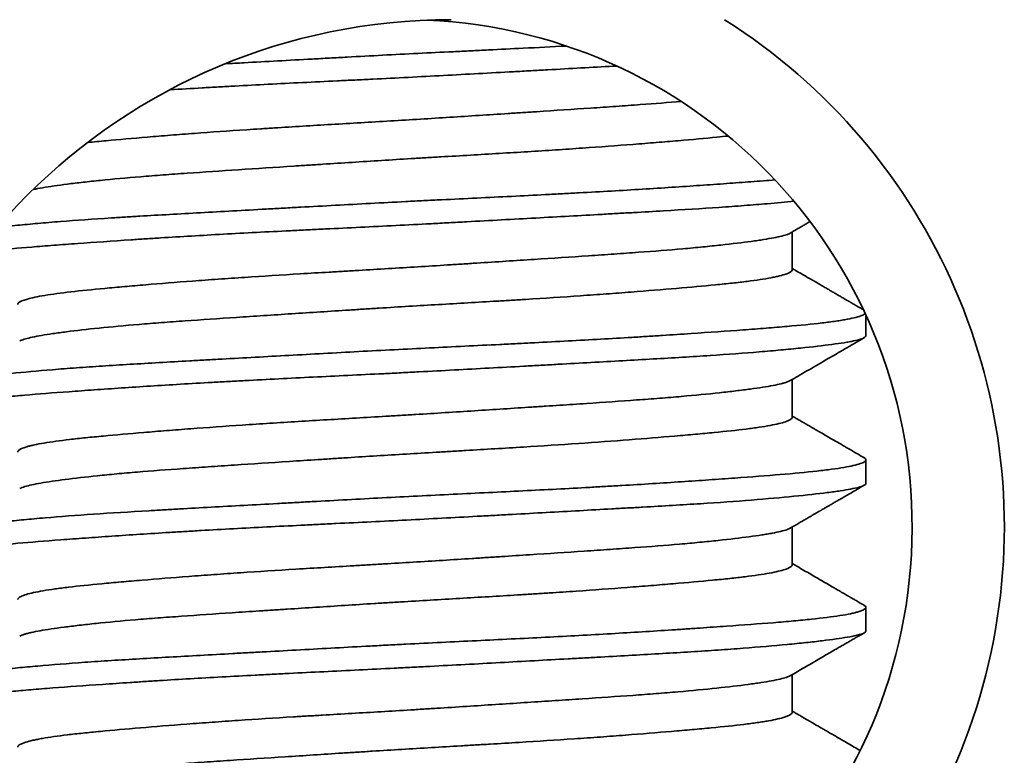
# Model space of a CAD drawing. Units: millimetres. Extents: x 8 to 564, y 81 to 393.
# Drawn here: x 111 to 116, y 335 to 339 of the extents above; entities that cross this region are included whole.
import ezdxf

# ---------------------------------------------------------------- set-up
doc = ezdxf.new("R2010")
doc.units = ezdxf.units.MM
doc.layers.add('1', color=7, linetype='Continuous', true_color=0xffffff)

msp = doc.modelspace()

# ---------------------------------------------------------------- linework, layer by layer
at = {"layer": '1', "color": 18, "linetype": 'Continuous', "lineweight": 35}
for p, q in [((115.0259, 337.9928), (115.0259, 338.1975)), ((115.4259, 337.6348), (115.4259, 337.744)), ((115.0259, 337.1928), (115.0259, 337.3975)), ((115.4259, 336.8348), (115.4259, 336.9619)), ((115.0259, 336.3928), (115.0259, 336.5975)), ((115.4259, 336.0348), (115.4259, 336.1619)), ((115.0259, 335.5928), (115.0259, 335.7974))]:
    msp.add_line(p, q, dxfattribs=at)
for centre, radius, start, end in [((113.1759, 336.0983), 3.25, 90, 270), ((112.9259, 336.5983), 3.25, 211.5, 57.7913), ((112.9259, 336.5983), 2.75, 180, 87.5025), ((112.8259, 335.541), 4.5, 180, 250.5288)]:
    msp.add_arc(centre, radius, start, end, dxfattribs=at)
for points, knots in [([(111.9538, 339.1092), (111.9868, 339.111), (112.02, 339.1128), (112.1731, 339.1213), (112.2959, 339.1281), (112.4536, 339.1367), (112.4853, 339.1384), (112.5491, 339.1419), (112.6449, 339.1471), (112.7406, 339.1522), (112.932, 339.1623), (113.0596, 339.1686), (113.2192, 339.1764), (113.2511, 339.178), (113.3149, 339.1811), (113.3468, 339.1827), (113.4422, 339.1873), (113.5049, 339.1904), (113.646, 339.1975), (113.7238, 339.2015), (113.8004, 339.2056)], [0, 0, 0, 0, 0.056911, 0.056911, 0.260163, 0.260163, 0.310976, 0.310976, 0.361789, 0.463415, 0.463415, 0.666667, 0.666667, 0.71748, 0.71748, 0.768293, 0.768293, 0.869919, 0.869919, 1, 1, 1, 1]), ([(114.0758, 339.0974), (114.0685, 339.097), (114.0612, 339.0966), (113.9398, 339.0898), (113.8218, 339.0833), (113.6694, 339.0749), (113.6387, 339.0732), (113.5767, 339.0698), (113.5455, 339.068), (113.4512, 339.0629), (113.3881, 339.0594), (113.1984, 339.0491), (113.0712, 339.0422), (112.8793, 339.0324), (112.8152, 339.0292), (112.7187, 339.0244), (112.6864, 339.0228), (112.6222, 339.0197), (112.5903, 339.0182), (112.4313, 339.0104), (112.3068, 339.0043), (112.1238, 338.9949), (112.0634, 338.9917), (111.9739, 338.9869), (111.9442, 338.9852), (111.8851, 338.982), (111.8558, 338.9803), (111.7674, 338.9752), (111.7096, 338.9718), (111.6532, 338.9683)], [0, 0, 0, 0, 0.009732, 0.009732, 0.161801, 0.161801, 0.199818, 0.199818, 0.237835, 0.237835, 0.313869, 0.313869, 0.465937, 0.465937, 0.541971, 0.541971, 0.579988, 0.579988, 0.618005, 0.618005, 0.770073, 0.770073, 0.846107, 0.846107, 0.884124, 0.884124, 0.922141, 0.922141, 1, 1, 1, 1]), ([(111.2066, 338.6826), (111.2381, 338.6858), (111.2713, 338.689), (111.3741, 338.6985), (111.4484, 338.7049), (111.5494, 338.7133), (111.57, 338.715), (111.6117, 338.7184), (111.675, 338.7235), (111.7407, 338.7285), (111.8753, 338.7386), (111.9693, 338.7452), (112.0922, 338.7534), (112.1171, 338.755), (112.1673, 338.7583), (112.1926, 338.7599), (112.2688, 338.7647), (112.32, 338.7679), (112.4749, 338.7772), (112.5799, 338.7834), (112.7399, 338.7927), (112.7937, 338.7959), (112.902, 338.8024), (112.9558, 338.8056), (113.1166, 338.8156), (113.2228, 338.8224), (113.3804, 338.8326), (113.4327, 338.836), (113.5107, 338.8411), (113.5367, 338.8428), (113.5883, 338.8461), (113.6138, 338.8478), (113.7403, 338.8561), (113.8379, 338.8625), (113.9787, 338.872), (114.0247, 338.8751), (114.0923, 338.8798), (114.1146, 338.8814), (114.1588, 338.8845), (114.1807, 338.8861), (114.2811, 338.8935), (114.355, 338.8993), (114.4239, 338.9053)], [0, 0, 0, 0, 0.044787, 0.044787, 0.13226, 0.13226, 0.154129, 0.154129, 0.175997, 0.219734, 0.219734, 0.307208, 0.307208, 0.329076, 0.329076, 0.350945, 0.350945, 0.394682, 0.394682, 0.482156, 0.482156, 0.525892, 0.525892, 0.569629, 0.569629, 0.657103, 0.657103, 0.70084, 0.70084, 0.722708, 0.722708, 0.744577, 0.744577, 0.832051, 0.832051, 0.875788, 0.875788, 0.897656, 0.897656, 0.919524, 0.919524, 1, 1, 1, 1]), ([(114.6789, 338.7175), (114.6591, 338.7154), (114.6385, 338.7133), (114.5538, 338.705), (114.4841, 338.6988), (114.3886, 338.6906), (114.3692, 338.689), (114.3293, 338.6856), (114.3091, 338.6839), (114.2475, 338.6789), (114.2054, 338.6755), (114.0756, 338.6654), (113.9847, 338.6586), (113.8416, 338.6487), (113.7928, 338.6454), (113.6929, 338.6389), (113.6425, 338.6357), (113.4899, 338.6262), (113.3862, 338.62), (113.2278, 338.6107), (113.1746, 338.6076), (113.094, 338.6029), (113.0669, 338.6013), (113.0129, 338.5981), (112.9859, 338.5964), (112.8514, 338.5883), (112.7446, 338.5816), (112.5858, 338.5714), (112.533, 338.568), (112.4543, 338.5629), (112.4281, 338.5612), (112.3758, 338.5578), (112.3496, 338.5561), (112.2202, 338.5477), (112.1202, 338.5411), (111.9272, 338.5283), (111.8341, 338.5221), (111.7223, 338.5142), (111.7002, 338.5126), (111.6568, 338.5095), (111.5927, 338.5048), (111.5319, 338.5001), (111.4147, 338.4905), (111.3423, 338.4838), (111.259, 338.4754), (111.2428, 338.4737), (111.2109, 338.4702), (111.1954, 338.4685), (111.1505, 338.4634), (111.1224, 338.4601), (111.0436, 338.4501), (110.9984, 338.4436), (110.9421, 338.434), (110.9254, 338.4309), (110.9106, 338.4278)], [0, 0, 0, 0, 0.022666, 0.022666, 0.090124, 0.090124, 0.106989, 0.106989, 0.123853, 0.123853, 0.157582, 0.157582, 0.225041, 0.225041, 0.25877, 0.25877, 0.292499, 0.292499, 0.359957, 0.359957, 0.393686, 0.393686, 0.410551, 0.410551, 0.427415, 0.427415, 0.494873, 0.494873, 0.528602, 0.528602, 0.545467, 0.545467, 0.562332, 0.562332, 0.62979, 0.62979, 0.697248, 0.697248, 0.714112, 0.714112, 0.730977, 0.764706, 0.764706, 0.832164, 0.832164, 0.849029, 0.849029, 0.865893, 0.865893, 0.899622, 0.899622, 0.967081, 0.967081, 1, 1, 1, 1]), ([(110.7174, 338.2223), (110.7505, 338.2259), (110.7863, 338.2297), (110.8424, 338.2352), (110.8605, 338.2369), (110.8976, 338.2403), (110.9545, 338.2455), (111.0155, 338.2506), (111.1428, 338.2607), (111.2347, 338.2671), (111.3586, 338.2749), (111.3838, 338.2765), (111.4352, 338.2796), (111.4613, 338.2812), (111.5404, 338.2859), (111.5943, 338.289), (111.7592, 338.2984), (111.8736, 338.3047), (112.0519, 338.3146), (112.1125, 338.3179), (112.205, 338.323), (112.236, 338.3247), (112.2981, 338.3282), (112.3292, 338.3299), (112.4853, 338.3384), (112.6115, 338.3453), (112.8027, 338.3555), (112.8667, 338.3589), (112.9633, 338.3638), (112.9957, 338.3654), (113.0603, 338.3686), (113.0925, 338.3702), (113.2528, 338.3781), (113.379, 338.3842), (113.5654, 338.3935), (113.627, 338.3966), (113.7187, 338.4013), (113.7491, 338.4029), (113.8097, 338.4061), (113.8399, 338.4077), (113.9895, 338.4159), (114.2183, 338.4291), (114.427, 338.4429), (114.551, 338.4514), (114.5755, 338.4531), (114.6234, 338.4565), (114.6469, 338.4582), (114.7159, 338.4631), (114.7599, 338.4663), (114.8481, 338.4729), (114.8917, 338.4763), (114.9332, 338.4797)], [0, 0, 0, 0, 0.04215, 0.04215, 0.06124, 0.06124, 0.08033, 0.11851, 0.11851, 0.194869, 0.194869, 0.213959, 0.213959, 0.233048, 0.233048, 0.271228, 0.271228, 0.347587, 0.347587, 0.385767, 0.385767, 0.404857, 0.404857, 0.423946, 0.423946, 0.500306, 0.500306, 0.538485, 0.538485, 0.557575, 0.557575, 0.576665, 0.576665, 0.653024, 0.653024, 0.691204, 0.691204, 0.710293, 0.710293, 0.729383, 0.729383, 0.805742, 0.882102, 0.882102, 0.901191, 0.901191, 0.920281, 0.920281, 0.958461, 0.958461, 1, 1, 1, 1]), ([(115.0351, 338.364), (114.9901, 338.3596), (114.9417, 338.3551), (114.8503, 338.3472), (114.8088, 338.3438), (114.7434, 338.3388), (114.7211, 338.3371), (114.6755, 338.3338), (114.6523, 338.3322), (114.5344, 338.3241), (114.4343, 338.318), (114.2757, 338.3087), (114.2215, 338.3056), (114.138, 338.3009), (114.1098, 338.2993), (114.0527, 338.2961), (114.0237, 338.2945), (113.8775, 338.2863), (113.7577, 338.2797), (113.513, 338.2662), (113.3879, 338.2594), (113.2282, 338.2507), (113.196, 338.249), (113.1317, 338.2455), (113.0996, 338.2438), (113.0034, 338.2388), (112.9394, 338.2354), (112.7478, 338.2258), (112.6206, 338.2196), (112.4625, 338.2119), (112.4309, 338.2104), (112.3678, 338.2073), (112.3362, 338.2057), (112.2424, 338.201), (112.1809, 338.1979), (111.9992, 338.1884), (111.8818, 338.1819), (111.7116, 338.1719), (111.6558, 338.1685), (111.5736, 338.1634), (111.5465, 338.1616), (111.4932, 338.1582), (111.467, 338.1565), (111.3379, 338.1479), (111.2414, 338.1412), (111.1063, 338.1314), (111.063, 338.1282), (111.0004, 338.1235), (110.98, 338.1219), (110.94, 338.1187), (110.9206, 338.1172), (110.8261, 338.1094), (110.7593, 338.1032), (110.672, 338.0937), (110.645, 338.0904), (110.618, 338.0869), (110.6159, 338.0866), (110.6137, 338.0863)], [0, 0, 0, 0, 0.046197, 0.046197, 0.081409, 0.081409, 0.099014, 0.099014, 0.11662, 0.11662, 0.187042, 0.187042, 0.222254, 0.222254, 0.239859, 0.239859, 0.257465, 0.257465, 0.327887, 0.327887, 0.39831, 0.39831, 0.415916, 0.415916, 0.433521, 0.433521, 0.468732, 0.468732, 0.539155, 0.539155, 0.556761, 0.556761, 0.574366, 0.574366, 0.609577, 0.609577, 0.68, 0.68, 0.715211, 0.715211, 0.732817, 0.732817, 0.750422, 0.750422, 0.820845, 0.820845, 0.856056, 0.856056, 0.873662, 0.873662, 0.891268, 0.891268, 0.96169, 0.96169, 0.996901, 0.996901, 1, 1, 1, 1]), ([(115.0151, 338.1912), (115.0217, 338.195), (115.0355, 338.203), (115.0559, 338.2148), (115.0757, 338.2264), (115.0938, 338.2369), (115.1091, 338.2457), (115.1183, 338.251), (115.1221, 338.2532)], [0, 0, 0, 0, 0.184371, 0.386831, 0.572572, 0.74159, 0.893882, 1, 1, 1, 1]), ([(110.8259, 337.8038), (110.8259, 337.8052), (110.8263, 337.8066), (110.8278, 337.8096), (110.8292, 337.8113), (110.8387, 337.8197), (110.8545, 337.8266), (110.9019, 337.8401), (110.9335, 337.8468), (111.0133, 337.86), (111.0605, 337.8664), (111.1686, 337.8789), (111.2296, 337.8851), (111.3148, 337.893), (111.3323, 337.8946), (111.3681, 337.8978), (111.3864, 337.8994), (111.442, 337.9043), (111.4805, 337.9075), (111.5997, 337.9175), (111.6843, 337.9243), (111.7966, 337.9327), (111.8194, 337.9344), (111.8657, 337.9378), (111.8892, 337.9395), (111.9602, 337.9445), (112.0083, 337.9478), (112.1547, 337.9576), (112.2551, 337.9639), (112.4099, 337.9733), (112.4622, 337.9764), (112.5417, 337.9811), (112.5684, 337.9827), (112.6218, 337.9858), (112.6485, 337.9874), (112.7819, 337.9952), (112.8888, 338.0015), (113.0491, 338.0114), (113.1026, 338.0148), (113.1828, 338.0199), (113.2096, 338.0216), (113.2631, 338.025), (113.2898, 338.0268), (113.4224, 338.0353), (113.6291, 338.0488), (113.8253, 338.0617), (113.9446, 338.0697), (113.9682, 338.0713), (114.0147, 338.0744), (114.0834, 338.0792), (114.1493, 338.0838), (114.2772, 338.0932), (114.3575, 338.0994), (114.4514, 338.1077), (114.4698, 338.1093), (114.506, 338.1127), (114.559, 338.1178), (114.608, 338.1229), (114.7008, 338.133), (114.7559, 338.1397), (114.8159, 338.1479), (114.8275, 338.1496), (114.8498, 338.1528), (114.8605, 338.1545), (114.8911, 338.1594), (114.9095, 338.1626), (114.9586, 338.172), (114.9833, 338.1782), (115.0062, 338.1867), (115.0113, 338.189), (115.0153, 338.1913)], [0, 0, 0, 0, 0.010392, 0.010392, 0.023003, 0.023003, 0.073447, 0.073447, 0.123891, 0.123891, 0.174335, 0.174335, 0.224778, 0.224778, 0.237389, 0.237389, 0.25, 0.25, 0.275222, 0.275222, 0.325666, 0.325666, 0.338277, 0.338277, 0.350888, 0.350888, 0.37611, 0.37611, 0.426554, 0.426554, 0.451776, 0.451776, 0.464387, 0.464387, 0.476998, 0.476998, 0.527442, 0.527442, 0.552664, 0.552664, 0.565275, 0.565275, 0.577886, 0.577886, 0.62833, 0.678774, 0.678774, 0.691385, 0.691385, 0.703996, 0.729218, 0.729218, 0.779662, 0.779662, 0.792273, 0.792273, 0.804884, 0.830106, 0.830106, 0.880549, 0.880549, 0.89316, 0.89316, 0.905771, 0.905771, 0.930993, 0.930993, 0.981437, 0.981437, 1, 1, 1, 1]), ([(115.0259, 337.993), (115.0259, 337.9918), (115.0257, 337.9905), (115.0222, 337.9827), (115.0112, 337.9759), (114.9824, 337.9657), (114.9708, 337.9623), (114.9503, 337.9573), (114.9429, 337.9556), (114.9272, 337.9522), (114.9188, 337.9505), (114.8747, 337.9422), (114.8319, 337.9357), (114.7569, 337.9262), (114.73, 337.9231), (114.687, 337.9184), (114.6722, 337.9168), (114.6417, 337.9137), (114.6259, 337.9121), (114.545, 337.9042), (114.4744, 337.898), (114.322, 337.8849), (114.2402, 337.8782), (114.1306, 337.8697), (114.1083, 337.8679), (114.0632, 337.8645), (113.995, 337.8595), (113.9248, 337.8545), (113.7817, 337.8446), (113.683, 337.8382), (113.5552, 337.8302), (113.5294, 337.8287), (113.4774, 337.8255), (113.4512, 337.8239), (113.3725, 337.8192), (113.3198, 337.8161), (113.1613, 337.8068), (113.0548, 337.8006), (112.8939, 337.7909), (112.8401, 337.7876), (112.7591, 337.7825), (112.7321, 337.7808), (112.6785, 337.7774), (112.6518, 337.7757), (112.5189, 337.7672), (112.4146, 337.7604), (112.2611, 337.7504), (112.2104, 337.747), (112.1101, 337.7405), (112.0603, 337.7372), (111.9147, 337.7275), (111.8222, 337.7213), (111.6902, 337.7119), (111.6473, 337.7088), (111.5846, 337.7041), (111.564, 337.7025), (111.5234, 337.6993), (111.5034, 337.6977), (111.405, 337.6896), (111.333, 337.6829), (111.2019, 337.6695), (111.1428, 337.6627), (111.0772, 337.6543), (111.0645, 337.6527), (111.0401, 337.6493), (111.0049, 337.6444), (110.9743, 337.6395), (110.9187, 337.63), (110.8894, 337.6238), (110.8626, 337.616), (110.8578, 337.6144), (110.8491, 337.6113), (110.8452, 337.6097), (110.84, 337.6073), (110.8383, 337.6064), (110.8368, 337.6055)], [0, 0, 0, 0, 0.009282, 0.009282, 0.059726, 0.059726, 0.084948, 0.084948, 0.097559, 0.097559, 0.11017, 0.11017, 0.160614, 0.160614, 0.185836, 0.185836, 0.198447, 0.198447, 0.211058, 0.211058, 0.261502, 0.261502, 0.311946, 0.311946, 0.324557, 0.324557, 0.337168, 0.36239, 0.36239, 0.412833, 0.412833, 0.425444, 0.425444, 0.438055, 0.438055, 0.463277, 0.463277, 0.513721, 0.513721, 0.538943, 0.538943, 0.551554, 0.551554, 0.564165, 0.564165, 0.614609, 0.614609, 0.639831, 0.639831, 0.665053, 0.665053, 0.715497, 0.715497, 0.740719, 0.740719, 0.75333, 0.75333, 0.765941, 0.765941, 0.816385, 0.816385, 0.866828, 0.866828, 0.879439, 0.879439, 0.89205, 0.917272, 0.917272, 0.967716, 0.967716, 0.980327, 0.980327, 0.992938, 0.992938, 1, 1, 1, 1]), ([(115.4106, 337.7761), (115.4091, 337.777), (115.4025, 337.7808), (115.3913, 337.7873), (115.3778, 337.7952), (115.3659, 337.802), (115.3558, 337.8079), (115.3479, 337.8125), (115.342, 337.8159), (115.3377, 337.8184), (115.3343, 337.8203), (115.3318, 337.8218), (115.3299, 337.8229), (115.3281, 337.8239), (115.3261, 337.8251), (115.3228, 337.827), (115.3177, 337.8299), (115.311, 337.8338), (115.3035, 337.8382), (115.2951, 337.843), (115.2856, 337.8486), (115.2737, 337.8555), (115.2593, 337.8638), (115.2422, 337.8738), (115.2231, 337.8848), (115.2021, 337.897), (115.1791, 337.9103), (115.1548, 337.9244), (115.1291, 337.9394), (115.1021, 337.955), (115.0734, 337.9717), (115.0478, 337.9865), (115.0318, 337.9958), (115.0259, 337.9992)], [0, 0, 0, 0, 0.011842, 0.051627, 0.086915, 0.117707, 0.144002, 0.165802, 0.179202, 0.190073, 0.199448, 0.20548, 0.209626, 0.214254, 0.219398, 0.225058, 0.240441, 0.25869, 0.277411, 0.299032, 0.323972, 0.352231, 0.391684, 0.436191, 0.485751, 0.540364, 0.600029, 0.664744, 0.730385, 0.800515, 0.875131, 0.954232, 1, 1, 1, 1]), ([(110.4259, 337.3619), (110.4259, 337.3655), (110.4289, 337.369), (110.4377, 337.3741), (110.4411, 337.3757), (110.4491, 337.3788), (110.463, 337.3835), (110.4822, 337.3881), (110.5277, 337.3973), (110.5674, 337.4036), (110.6288, 337.4117), (110.6417, 337.4133), (110.6686, 337.4166), (110.6828, 337.4183), (110.7267, 337.4233), (110.758, 337.4267), (110.858, 337.4369), (110.9325, 337.4437), (111.0563, 337.4539), (111.0995, 337.4572), (111.1675, 337.4622), (111.1907, 337.4639), (111.2377, 337.4671), (111.2616, 337.4687), (111.3827, 337.4766), (111.4853, 337.4827), (111.6474, 337.4921), (111.7028, 337.4952), (111.7881, 337.5), (111.8169, 337.5016), (111.8752, 337.5048), (111.9047, 337.5065), (112.0526, 337.5146), (112.1735, 337.5213), (112.4206, 337.5349), (112.5466, 337.5418), (112.7398, 337.5522), (112.804, 337.5556), (112.9322, 337.5622), (112.9961, 337.5654), (113.1873, 337.5749), (113.3141, 337.581), (113.4717, 337.5888), (113.5032, 337.5904), (113.5659, 337.5935), (113.6593, 337.5982), (113.7503, 337.6029), (113.9296, 337.6125), (114.0452, 337.6191), (114.1849, 337.6275), (114.2125, 337.6292), (114.2674, 337.6326), (114.2946, 337.6343), (114.375, 337.6395), (114.4268, 337.6429), (114.5774, 337.6531), (114.6711, 337.6598), (114.8018, 337.6694), (114.8436, 337.6726), (114.9039, 337.6773), (114.9235, 337.6789), (114.9616, 337.682), (114.9801, 337.6836), (115.0699, 337.6913), (115.133, 337.6976), (115.2147, 337.7072), (115.2397, 337.7105), (115.274, 337.7154), (115.2849, 337.7171), (115.3055, 337.7205), (115.3153, 337.7222), (115.3607, 337.7307), (115.3872, 337.7376), (115.4118, 337.7476), (115.4176, 337.7508), (115.4212, 337.7539)], [0, 0, 0, 0, 0.027577, 0.027577, 0.040067, 0.040067, 0.052557, 0.077537, 0.077537, 0.127497, 0.127497, 0.139987, 0.139987, 0.152477, 0.152477, 0.177457, 0.177457, 0.227417, 0.227417, 0.252397, 0.252397, 0.264887, 0.264887, 0.277377, 0.277377, 0.327337, 0.327337, 0.352317, 0.352317, 0.364807, 0.364807, 0.377297, 0.377297, 0.427257, 0.427257, 0.477217, 0.477217, 0.502197, 0.502197, 0.527177, 0.527177, 0.577137, 0.577137, 0.589627, 0.589627, 0.602117, 0.627097, 0.627097, 0.677057, 0.677057, 0.689547, 0.689547, 0.702037, 0.702037, 0.727017, 0.727017, 0.776978, 0.776978, 0.801958, 0.801958, 0.814448, 0.814448, 0.826938, 0.826938, 0.876898, 0.876898, 0.901878, 0.901878, 0.914368, 0.914368, 0.926858, 0.926858, 0.976818, 0.976818, 1, 1, 1, 1]), ([(115.4259, 337.6348), (115.4259, 337.6315), (115.4233, 337.6282), (115.4082, 337.6187), (115.3885, 337.6126), (115.3514, 337.6048), (115.3433, 337.6033), (115.326, 337.6001), (115.2984, 337.5954), (115.2656, 337.5906), (115.1934, 337.581), (115.1364, 337.5744), (115.0538, 337.5659), (115.0367, 337.5641), (115.0013, 337.5607), (114.9831, 337.559), (114.9272, 337.5538), (114.8881, 337.5504), (114.7653, 337.5402), (114.6764, 337.5337), (114.5322, 337.5242), (114.4823, 337.521), (114.3789, 337.5147), (114.3261, 337.5116), (114.1641, 337.5023), (114.0515, 337.496), (113.876, 337.4863), (113.8164, 337.483), (113.7252, 337.4779), (113.6944, 337.4762), (113.6327, 337.4728), (113.6017, 337.4711), (113.4464, 337.4626), (113.3209, 337.4557), (113.1304, 337.4455), (113.0666, 337.4421), (112.9703, 337.4371), (112.9381, 337.4354), (112.8736, 337.4321), (112.8412, 337.4305), (112.68, 337.4225), (112.553, 337.4164), (112.3028, 337.4041), (112.1796, 337.3979), (112.0281, 337.3898), (111.9979, 337.3882), (111.9384, 337.3849), (111.85, 337.38), (111.7645, 337.375), (111.5972, 337.365), (111.4907, 337.3582), (111.3638, 337.3496), (111.3387, 337.3479), (111.2893, 337.3445), (111.265, 337.3428), (111.1937, 337.3377), (111.148, 337.3344), (111.0167, 337.3248), (110.9366, 337.3187), (110.8459, 337.3109), (110.8283, 337.3093), (110.7939, 337.3062), (110.7772, 337.3046), (110.7287, 337.2998), (110.6987, 337.2967), (110.6157, 337.287), (110.5696, 337.2805), (110.5141, 337.2703), (110.4979, 337.2669), (110.4772, 337.2617), (110.4708, 337.26), (110.4595, 337.2565), (110.4544, 337.2548), (110.4322, 337.2462), (110.4243, 337.2394), (110.427, 337.23), (110.4298, 337.2272), (110.4346, 337.2244)], [0, 0, 0, 0, 0.024428, 0.024428, 0.072138, 0.072138, 0.084065, 0.084065, 0.095993, 0.119848, 0.119848, 0.167558, 0.167558, 0.179485, 0.179485, 0.191413, 0.191413, 0.215268, 0.215268, 0.262978, 0.262978, 0.286833, 0.286833, 0.310688, 0.310688, 0.358397, 0.358397, 0.382252, 0.382252, 0.39418, 0.39418, 0.406107, 0.406107, 0.453817, 0.453817, 0.477672, 0.477672, 0.4896, 0.4896, 0.501527, 0.501527, 0.549237, 0.549237, 0.596947, 0.596947, 0.608875, 0.608875, 0.620802, 0.644657, 0.644657, 0.692367, 0.692367, 0.704294, 0.704294, 0.716222, 0.716222, 0.740077, 0.740077, 0.787787, 0.787787, 0.799714, 0.799714, 0.811642, 0.811642, 0.835497, 0.835497, 0.883207, 0.883207, 0.907062, 0.907062, 0.918989, 0.918989, 0.930917, 0.930917, 0.978626, 0.978626, 1, 1, 1, 1]), ([(115.0151, 337.3912), (115.0292, 337.3994), (115.0592, 337.4168), (115.1056, 337.4437), (115.1547, 337.4722), (115.2054, 337.5016), (115.2577, 337.5319), (115.3114, 337.5631), (115.3647, 337.5939), (115.4, 337.6144), (115.4168, 337.6242)], [0, 0, 0, 0, 0.105423, 0.223961, 0.346327, 0.472524, 0.602552, 0.736411, 0.874103, 1, 1, 1, 1]), ([(110.8259, 337.0039), (110.8259, 337.0067), (110.8274, 337.0094), (110.8371, 337.0188), (110.8521, 337.0257), (110.8812, 337.0342), (110.8875, 337.0359), (110.9012, 337.0393), (110.9232, 337.0444), (110.9495, 337.0494), (111.0077, 337.0592), (111.0539, 337.0655), (111.1212, 337.0734), (111.1351, 337.075), (111.164, 337.0782), (111.1789, 337.0798), (111.2247, 337.0845), (111.2568, 337.0876), (111.3576, 337.097), (111.4308, 337.1034), (111.5496, 337.1133), (111.5907, 337.1167), (111.6547, 337.1218), (111.6764, 337.1235), (111.7202, 337.1269), (111.7423, 337.1286), (111.8541, 337.1371), (111.9475, 337.1437), (112.0932, 337.1535), (112.1427, 337.1567), (112.2437, 337.1632), (112.2953, 337.1664), (112.4508, 337.1758), (112.5557, 337.182), (112.7147, 337.1913), (112.7681, 337.1944), (112.8485, 337.1992), (112.8754, 337.2008), (112.9293, 337.204), (112.9564, 337.2057), (113.0917, 337.214), (113.1984, 337.2209), (113.4086, 337.2344), (113.5122, 337.2412), (113.6397, 337.2495), (113.6652, 337.2512), (113.7155, 337.2545), (113.7903, 337.2594), (113.8627, 337.2642), (114.0045, 337.2737), (114.0949, 337.2799), (114.2027, 337.2877), (114.2239, 337.2893), (114.266, 337.2925), (114.2868, 337.2941), (114.3478, 337.2988), (114.3869, 337.3021), (114.4995, 337.3119), (114.5683, 337.3186), (114.6622, 337.3287), (114.692, 337.3321), (114.7341, 337.3372), (114.7478, 337.3389), (114.774, 337.3423), (114.7866, 337.3439), (114.8474, 337.3522), (114.8883, 337.3586), (114.9383, 337.3681), (114.953, 337.3712), (114.9722, 337.3759), (114.9781, 337.3775), (114.9889, 337.3806), (114.9938, 337.3822), (115.0053, 337.3863), (115.0111, 337.3888), (115.0154, 337.3914)], [0, 0, 0, 0, 0.020985, 0.020985, 0.071429, 0.071429, 0.08404, 0.08404, 0.096651, 0.121873, 0.121873, 0.172317, 0.172317, 0.184928, 0.184928, 0.197539, 0.197539, 0.222761, 0.222761, 0.273204, 0.273204, 0.298426, 0.298426, 0.311037, 0.311037, 0.323648, 0.323648, 0.374092, 0.374092, 0.399314, 0.399314, 0.424536, 0.424536, 0.47498, 0.47498, 0.500202, 0.500202, 0.512813, 0.512813, 0.525424, 0.525424, 0.575868, 0.575868, 0.626312, 0.626312, 0.638922, 0.638922, 0.651533, 0.676755, 0.676755, 0.727199, 0.727199, 0.73981, 0.73981, 0.752421, 0.752421, 0.777643, 0.777643, 0.828087, 0.828087, 0.853309, 0.853309, 0.86592, 0.86592, 0.878531, 0.878531, 0.928975, 0.928975, 0.954197, 0.954197, 0.966808, 0.966808, 0.979419, 0.979419, 1, 1, 1, 1]), ([(115.0259, 337.1929), (115.0259, 337.1915), (115.0256, 337.1901), (115.0239, 337.187), (115.0225, 337.1853), (115.0187, 337.1819), (115.0162, 337.1802), (115.0074, 337.1751), (114.9994, 337.1717), (114.9696, 337.1615), (114.9418, 337.1547), (114.8883, 337.1448), (114.8685, 337.1415), (114.8357, 337.1366), (114.8242, 337.135), (114.8005, 337.1318), (114.7882, 337.1302), (114.7246, 337.1222), (114.6669, 337.1161), (114.5702, 337.1067), (114.5363, 337.1036), (114.4829, 337.0988), (114.4647, 337.0972), (114.4273, 337.0939), (114.4082, 337.0923), (114.3115, 337.084), (114.1468, 337.0705), (113.963, 337.0571), (113.7691, 337.0438), (113.6697, 337.0373), (113.4662, 337.0247), (113.362, 337.0186), (113.2288, 337.0108), (113.202, 337.0092), (113.1482, 337.006), (113.0676, 337.0013), (112.9873, 336.9965), (112.8268, 336.9868), (112.7202, 336.9801), (112.5873, 336.9715), (112.5608, 336.9698), (112.5078, 336.9664), (112.4812, 336.9647), (112.4022, 336.9596), (112.3503, 336.9562), (112.1968, 336.9462), (112.0975, 336.9397), (111.9532, 336.9301), (111.9059, 336.9269), (111.836, 336.9221), (111.8129, 336.9205), (111.7675, 336.9174), (111.7451, 336.9158), (111.6349, 336.908), (111.5522, 336.9018), (111.4362, 336.8922), (111.3989, 336.8889), (111.345, 336.8839), (111.3274, 336.8822), (111.2928, 336.8788), (111.2759, 336.8771), (111.1938, 336.8686), (111.077, 336.8551), (110.9885, 336.8421), (110.9331, 336.8324), (110.9167, 336.8292), (110.888, 336.823), (110.8757, 336.8199), (110.8528, 336.813), (110.8432, 336.8093), (110.8367, 336.8054)], [0, 0, 0, 0, 0.010896, 0.010896, 0.023507, 0.023507, 0.036118, 0.036118, 0.06134, 0.06134, 0.111784, 0.111784, 0.137006, 0.137006, 0.149617, 0.149617, 0.162228, 0.162228, 0.212672, 0.212672, 0.237894, 0.237894, 0.250505, 0.250505, 0.263116, 0.263116, 0.31356, 0.364004, 0.364004, 0.414448, 0.414448, 0.464891, 0.464891, 0.477502, 0.477502, 0.490113, 0.515335, 0.515335, 0.565779, 0.565779, 0.57839, 0.57839, 0.591001, 0.591001, 0.616223, 0.616223, 0.666667, 0.666667, 0.691889, 0.691889, 0.7045, 0.7045, 0.717111, 0.717111, 0.767555, 0.767555, 0.792777, 0.792777, 0.805388, 0.805388, 0.817999, 0.817999, 0.868443, 0.918887, 0.918887, 0.944109, 0.944109, 0.969331, 0.969331, 1, 1, 1, 1]), ([(115.4169, 336.9725), (115.4034, 336.9803), (115.3753, 336.9966), (115.3331, 337.021), (115.2912, 337.0453), (115.2516, 337.0683), (115.2144, 337.0899), (115.1848, 337.1071), (115.1624, 337.12), (115.1471, 337.1289), (115.1333, 337.1369), (115.1211, 337.144), (115.1106, 337.1501), (115.103, 337.1545), (115.0979, 337.1574), (115.0949, 337.1592), (115.0922, 337.1608), (115.0898, 337.1622), (115.0876, 337.1634), (115.0852, 337.1648), (115.0816, 337.1669), (115.0758, 337.1702), (115.0676, 337.175), (115.0569, 337.1812), (115.0438, 337.1888), (115.0333, 337.1949), (115.027, 337.1986), (115.0259, 337.1992)], [0, 0, 0, 0, 0.103036, 0.216123, 0.323291, 0.424542, 0.51988, 0.609306, 0.6518, 0.691352, 0.726712, 0.75788, 0.784858, 0.807644, 0.816127, 0.82384, 0.830783, 0.836957, 0.842362, 0.847219, 0.855247, 0.870291, 0.891449, 0.918721, 0.952106, 0.991603, 1, 1, 1, 1]), ([(110.4259, 336.562), (110.4259, 336.5629), (110.4261, 336.5637), (110.4272, 336.5662), (110.4285, 336.5678), (110.4381, 336.5757), (110.4556, 336.5818), (110.4962, 336.5911), (110.5121, 336.5942), (110.5398, 336.5989), (110.5497, 336.6005), (110.5706, 336.6037), (110.5816, 336.6053), (110.6394, 336.6134), (110.6944, 336.6199), (110.7898, 336.63), (110.8237, 336.6334), (110.8779, 336.6385), (110.8965, 336.6403), (110.9348, 336.6437), (110.9546, 336.6454), (111.0555, 336.654), (111.1431, 336.6607), (111.3313, 336.6734), (111.432, 336.6795), (111.5663, 336.6874), (111.5936, 336.689), (111.6486, 336.6921), (111.7319, 336.6968), (111.8174, 336.7016), (111.9912, 336.7113), (112.1109, 336.7179), (112.2653, 336.7264), (112.2964, 336.7281), (112.3592, 336.7315), (112.3907, 336.7333), (112.4854, 336.7384), (112.5486, 336.7419), (112.7389, 336.7522), (112.8664, 336.7589), (113.0585, 336.7686), (113.1228, 336.7717), (113.2515, 336.778), (113.3152, 336.7811), (113.5043, 336.7904), (113.6277, 336.7965), (113.8089, 336.806), (113.8686, 336.8092), (113.9571, 336.8142), (113.9865, 336.8158), (114.0447, 336.8192), (114.0734, 336.8208), (114.2152, 336.8292), (114.323, 336.836), (114.4762, 336.8462), (114.5259, 336.8496), (114.5983, 336.8547), (114.6221, 336.8564), (114.6689, 336.8597), (114.692, 336.8614), (114.8048, 336.8696), (114.8868, 336.8758), (115.0351, 336.8881), (115.1013, 336.8943), (115.1739, 336.9024), (115.1879, 336.904), (115.2146, 336.9073), (115.2528, 336.9122), (115.2857, 336.9171), (115.3445, 336.9272), (115.3743, 336.934), (115.3997, 336.9427), (115.4042, 336.9444), (115.4119, 336.9479), (115.4151, 336.9496), (115.4229, 336.9547), (115.4256, 336.9581), (115.4262, 336.9652), (115.4232, 336.9689), (115.4168, 336.9725)], [0, 0, 0, 0, 0.006392, 0.006392, 0.018315, 0.018315, 0.066006, 0.066006, 0.089852, 0.089852, 0.101775, 0.101775, 0.113698, 0.113698, 0.16139, 0.16139, 0.185236, 0.185236, 0.197159, 0.197159, 0.209081, 0.209081, 0.256773, 0.256773, 0.304465, 0.304465, 0.316388, 0.316388, 0.328311, 0.352156, 0.352156, 0.399848, 0.399848, 0.411771, 0.411771, 0.423694, 0.423694, 0.44754, 0.44754, 0.495231, 0.495231, 0.519077, 0.519077, 0.542923, 0.542923, 0.590615, 0.590615, 0.614461, 0.614461, 0.626384, 0.626384, 0.638306, 0.638306, 0.685998, 0.685998, 0.709844, 0.709844, 0.721767, 0.721767, 0.73369, 0.73369, 0.781381, 0.781381, 0.829073, 0.829073, 0.840996, 0.840996, 0.852919, 0.876765, 0.876765, 0.924456, 0.924456, 0.936379, 0.936379, 0.948302, 0.948302, 0.972148, 0.972148, 1, 1, 1, 1]), ([(115.4259, 336.8349), (115.4259, 336.8337), (115.4256, 336.8325), (115.424, 336.8296), (115.4225, 336.828), (115.4182, 336.8248), (115.4154, 336.8233), (115.3985, 336.8155), (115.3753, 336.8094), (115.3263, 336.8001), (115.3075, 336.7969), (115.2757, 336.7921), (115.2645, 336.7905), (115.2409, 336.7873), (115.2285, 336.7857), (115.1638, 336.7775), (115.1035, 336.7708), (114.9665, 336.7572), (114.8896, 336.7503), (114.7188, 336.7367), (114.627, 336.7303), (114.431, 336.7177), (114.3269, 336.7116), (114.1889, 336.7037), (114.1609, 336.7021), (114.1043, 336.699), (114.0187, 336.6942), (113.9312, 336.6893), (113.7538, 336.6795), (113.6323, 336.6728), (113.4762, 336.6642), (113.4448, 336.6625), (113.3815, 336.659), (113.3496, 336.6573), (113.254, 336.6521), (113.1902, 336.6487), (112.9989, 336.6385), (112.8712, 336.6319), (112.6797, 336.6225), (112.6158, 336.6194), (112.5199, 336.6147), (112.488, 336.6132), (112.4247, 336.6101), (112.3932, 336.6085), (112.2369, 336.6008), (112.1151, 336.5945), (111.9371, 336.5849), (111.8786, 336.5816), (111.792, 336.5766), (111.7634, 336.5749), (111.7065, 336.5716), (111.6784, 336.5699), (111.5399, 336.5614), (111.4354, 336.5545), (111.2876, 336.5444), (111.2398, 336.541), (111.1705, 336.536), (111.1477, 336.5344), (111.103, 336.5311), (111.0811, 336.5295), (110.9735, 336.5215), (110.8959, 336.5154), (110.7573, 336.5029), (110.6962, 336.4967), (110.6304, 336.4885), (110.6177, 336.4869), (110.5937, 336.4836), (110.5595, 336.4786), (110.5307, 336.4735), (110.4803, 336.4633), (110.4562, 336.4564), (110.4382, 336.4479), (110.4352, 336.4461), (110.4304, 336.4427), (110.4286, 336.441), (110.4252, 336.436), (110.4254, 336.4327), (110.4296, 336.4278), (110.4317, 336.4261), (110.4346, 336.4244)], [0, 0, 0, 0, 0.008969, 0.008969, 0.020896, 0.020896, 0.032824, 0.032824, 0.080534, 0.080534, 0.104389, 0.104389, 0.116316, 0.116316, 0.128244, 0.128244, 0.175954, 0.175954, 0.223664, 0.223664, 0.271373, 0.271373, 0.319083, 0.319083, 0.331011, 0.331011, 0.342938, 0.366793, 0.366793, 0.414503, 0.414503, 0.426431, 0.426431, 0.438358, 0.438358, 0.462213, 0.462213, 0.509923, 0.509923, 0.533778, 0.533778, 0.545706, 0.545706, 0.557633, 0.557633, 0.605343, 0.605343, 0.629198, 0.629198, 0.641126, 0.641126, 0.653053, 0.653053, 0.700763, 0.700763, 0.724618, 0.724618, 0.736546, 0.736546, 0.748473, 0.748473, 0.796183, 0.796183, 0.843893, 0.843893, 0.85582, 0.85582, 0.867748, 0.891603, 0.891603, 0.939313, 0.939313, 0.95124, 0.95124, 0.963168, 0.963168, 0.987023, 0.987023, 1, 1, 1, 1]), ([(115.0151, 336.5912), (115.0227, 336.5956), (115.0384, 336.6047), (115.0614, 336.618), (115.0833, 336.6307), (115.1028, 336.6421), (115.1201, 336.6521), (115.1349, 336.6607), (115.1471, 336.6678), (115.1567, 336.6733), (115.164, 336.6776), (115.1694, 336.6807), (115.1731, 336.6829), (115.1755, 336.6843), (115.1777, 336.6855), (115.1806, 336.6872), (115.1855, 336.69), (115.1926, 336.6942), (115.2024, 336.6998), (115.2144, 336.7068), (115.2287, 336.7151), (115.2452, 336.7247), (115.264, 336.7356), (115.285, 336.7477), (115.3083, 336.7612), (115.3338, 336.776), (115.3616, 336.7921), (115.3895, 336.8083), (115.4082, 336.8191), (115.4168, 336.8241)], [0, 0, 0, 0, 0.056862, 0.117189, 0.171697, 0.220385, 0.263251, 0.300294, 0.331514, 0.354054, 0.372134, 0.385754, 0.394914, 0.399613, 0.403713, 0.410958, 0.42135, 0.4401, 0.464443, 0.494381, 0.529914, 0.571042, 0.617766, 0.670086, 0.728005, 0.791522, 0.86064, 0.935359, 1, 1, 1, 1]), ([(110.8259, 336.2039), (110.8259, 336.2063), (110.8271, 336.2088), (110.831, 336.213), (110.8331, 336.2147), (110.8383, 336.2181), (110.8414, 336.2198), (110.8523, 336.225), (110.8616, 336.2284), (110.8953, 336.2385), (110.9257, 336.2452), (110.9831, 336.2551), (111.0042, 336.2584), (111.0505, 336.2648), (111.0755, 336.268), (111.1552, 336.2775), (111.2152, 336.2837), (111.3151, 336.2931), (111.3501, 336.2962), (111.4052, 336.3011), (111.424, 336.3027), (111.4623, 336.306), (111.4818, 336.3076), (111.5807, 336.3159), (111.6646, 336.3227), (111.7976, 336.3328), (111.8432, 336.3362), (111.9133, 336.3412), (111.937, 336.3429), (111.985, 336.3462), (112.0093, 336.3479), (112.1316, 336.3561), (112.2319, 336.3625), (112.437, 336.375), (112.5419, 336.3811), (112.6759, 336.389), (112.7029, 336.3906), (112.7566, 336.3937), (112.7835, 336.3953), (112.864, 336.4001), (112.9175, 336.4033), (113.0779, 336.4132), (113.1843, 336.42), (113.3168, 336.4285), (113.3433, 336.4302), (113.3962, 336.4336), (113.4226, 336.4353), (113.501, 336.4404), (113.5524, 336.4438), (113.7044, 336.4537), (113.8027, 336.4602), (113.9454, 336.4697), (113.9922, 336.4729), (114.0841, 336.4792), (114.1287, 336.4824), (114.2583, 336.4917), (114.3393, 336.498), (114.4525, 336.5077), (114.4889, 336.5111), (114.5414, 336.5161), (114.5586, 336.5178), (114.5921, 336.5212), (114.6084, 336.5229), (114.6875, 336.5314), (114.7436, 336.5381), (114.8171, 336.548), (114.8398, 336.5513), (114.8711, 336.5562), (114.8811, 336.5578), (114.9002, 336.561), (114.9093, 336.5626), (114.9521, 336.5706), (114.9781, 336.5768), (115.0041, 336.5857), (115.0105, 336.5885), (115.0153, 336.5913)], [0, 0, 0, 0, 0.018967, 0.018967, 0.031578, 0.031578, 0.044189, 0.044189, 0.069411, 0.069411, 0.119855, 0.119855, 0.145076, 0.145076, 0.170298, 0.170298, 0.220742, 0.220742, 0.245964, 0.245964, 0.258575, 0.258575, 0.271186, 0.271186, 0.32163, 0.32163, 0.346852, 0.346852, 0.359463, 0.359463, 0.372074, 0.372074, 0.422518, 0.422518, 0.472962, 0.472962, 0.485573, 0.485573, 0.498184, 0.498184, 0.523406, 0.523406, 0.57385, 0.57385, 0.586461, 0.586461, 0.599072, 0.599072, 0.624294, 0.624294, 0.674738, 0.674738, 0.69996, 0.69996, 0.725182, 0.725182, 0.775625, 0.775625, 0.800847, 0.800847, 0.813458, 0.813458, 0.826069, 0.826069, 0.876513, 0.876513, 0.901735, 0.901735, 0.914346, 0.914346, 0.926957, 0.926957, 0.977401, 0.977401, 1, 1, 1, 1]), ([(115.0259, 336.3928), (115.0259, 336.3912), (115.0254, 336.3895), (115.0201, 336.3812), (115.0079, 336.3744), (114.977, 336.3641), (114.9646, 336.3607), (114.9359, 336.3539), (114.9197, 336.3506), (114.8652, 336.3407), (114.8214, 336.3343), (114.7572, 336.3263), (114.7439, 336.3247), (114.7163, 336.3216), (114.702, 336.32), (114.6578, 336.3153), (114.6267, 336.3121), (114.529, 336.3028), (114.4577, 336.2965), (114.3419, 336.2866), (114.3017, 336.2833), (114.2392, 336.2782), (114.2179, 336.2765), (114.1748, 336.2731), (114.1531, 336.2714), (114.0429, 336.2629), (113.9509, 336.2562), (113.807, 336.2464), (113.7581, 336.2431), (113.6833, 336.2383), (113.6581, 336.2367), (113.6072, 336.2335), (113.5814, 336.2319), (113.4526, 336.2239), (113.2438, 336.2116), (113.0299, 336.1991), (112.8946, 336.1909), (112.8675, 336.1892), (112.8136, 336.1859), (112.733, 336.1809), (112.6533, 336.1758), (112.4949, 336.1656), (112.3907, 336.1588), (112.2624, 336.1504), (112.2369, 336.1488), (112.1859, 336.1454), (112.1607, 336.1438), (112.0858, 336.1389), (112.0368, 336.1356), (111.8931, 336.1261), (111.8014, 336.1198), (111.6918, 336.112), (111.6701, 336.1105), (111.6273, 336.1073), (111.6061, 336.1057), (111.5436, 336.101), (111.5035, 336.0978), (111.3879, 336.0881), (111.317, 336.0814), (111.22, 336.0713), (111.1892, 336.0679), (111.1454, 336.0628), (111.1312, 336.0611), (111.1037, 336.0577), (111.0904, 336.056), (111.0266, 336.0477), (110.9832, 336.0412), (110.9294, 336.0317), (110.9134, 336.0286), (110.8923, 336.0239), (110.8857, 336.0223), (110.8736, 336.0192), (110.868, 336.0176), (110.8516, 336.0125), (110.8429, 336.009), (110.8368, 336.0055)], [0, 0, 0, 0, 0.012919, 0.012919, 0.063383, 0.063383, 0.088615, 0.088615, 0.113847, 0.113847, 0.164312, 0.164312, 0.176928, 0.176928, 0.189544, 0.189544, 0.214776, 0.214776, 0.26524, 0.26524, 0.290472, 0.290472, 0.303088, 0.303088, 0.315704, 0.315704, 0.366169, 0.366169, 0.391401, 0.391401, 0.404017, 0.404017, 0.416633, 0.416633, 0.467097, 0.517562, 0.517562, 0.530178, 0.530178, 0.542794, 0.568026, 0.568026, 0.61849, 0.61849, 0.631106, 0.631106, 0.643722, 0.643722, 0.668955, 0.668955, 0.719419, 0.719419, 0.732035, 0.732035, 0.744651, 0.744651, 0.769883, 0.769883, 0.820347, 0.820347, 0.84558, 0.84558, 0.858196, 0.858196, 0.870812, 0.870812, 0.921276, 0.921276, 0.946508, 0.946508, 0.959124, 0.959124, 0.97174, 0.97174, 1, 1, 1, 1]), ([(115.4169, 336.1725), (115.414, 336.1741), (115.4067, 336.1784), (115.3954, 336.1849), (115.3834, 336.1919), (115.3728, 336.198), (115.3635, 336.2034), (115.3557, 336.208), (115.3492, 336.2117), (115.3441, 336.2147), (115.3404, 336.2168), (115.338, 336.2182), (115.3363, 336.2192), (115.3343, 336.2204), (115.3311, 336.2222), (115.3259, 336.2252), (115.3186, 336.2294), (115.3091, 336.235), (115.2978, 336.2415), (115.2846, 336.2492), (115.2698, 336.2577), (115.2496, 336.2694), (115.2241, 336.2843), (115.193, 336.3023), (115.1601, 336.3213), (115.1255, 336.3415), (115.089, 336.3626), (115.0556, 336.382), (115.0344, 336.3943), (115.0259, 336.3992)], [0, 0, 0, 0, 0.021932, 0.056183, 0.086895, 0.114069, 0.137703, 0.1578, 0.174359, 0.187379, 0.196862, 0.202807, 0.205992, 0.209515, 0.218535, 0.230187, 0.249819, 0.274131, 0.303122, 0.336792, 0.375142, 0.416732, 0.491656, 0.571155, 0.655226, 0.743868, 0.83708, 0.934859, 1, 1, 1, 1]), ([(110.4259, 335.762), (110.4259, 335.7634), (110.4264, 335.7648), (110.4317, 335.7725), (110.4457, 335.7787), (110.482, 335.788), (110.4965, 335.7911), (110.5301, 335.7974), (110.5492, 335.8005), (110.6134, 335.81), (110.6653, 335.8165), (110.7418, 335.8249), (110.7578, 335.8266), (110.7907, 335.8301), (110.8415, 335.8352), (110.8967, 335.8403), (111.0126, 335.8505), (111.0974, 335.8573), (111.2128, 335.8654), (111.2364, 335.867), (111.2845, 335.8702), (111.309, 335.8718), (111.3837, 335.8765), (111.4348, 335.8796), (111.5919, 335.889), (111.7016, 335.8951), (111.8736, 335.9047), (111.9322, 335.908), (112.0221, 335.9129), (112.0524, 335.9146), (112.1131, 335.918), (112.1435, 335.9196), (112.2965, 335.9281), (112.4209, 335.9349), (112.6103, 335.9452), (112.6739, 335.9487), (112.7701, 335.9538), (112.8023, 335.9555), (112.8669, 335.9588), (112.8992, 335.9605), (113.0603, 335.9687), (113.1877, 335.9749), (113.3769, 335.9841), (113.4396, 335.9872), (113.5643, 335.9934), (113.6264, 335.9965), (113.8113, 336.0061), (113.9299, 336.0125), (114.1582, 336.0257), (114.2679, 336.0325), (114.3993, 336.0411), (114.4253, 336.0428), (114.4765, 336.0463), (114.5519, 336.0514), (114.6233, 336.0565), (114.7606, 336.0663), (114.8451, 336.0725), (114.9417, 336.0803), (114.9606, 336.0819), (114.9974, 336.085), (115.0154, 336.0866), (115.0675, 336.0913), (115.1, 336.0945), (115.1905, 336.104), (115.242, 336.1104), (115.3056, 336.1204), (115.3246, 336.1238), (115.3496, 336.1289), (115.3574, 336.1307), (115.3716, 336.1341), (115.378, 336.1358), (115.4073, 336.1445), (115.4209, 336.1513), (115.4267, 336.1613), (115.4262, 336.1645), (115.4217, 336.1693), (115.4196, 336.1709), (115.4168, 336.1725), (115.4168, 336.1725), (115.4168, 336.1726)], [0, 0, 0, 0, 0.010303, 0.010303, 0.057994, 0.057994, 0.08184, 0.08184, 0.105686, 0.105686, 0.153378, 0.153378, 0.165301, 0.165301, 0.177224, 0.201069, 0.201069, 0.248761, 0.248761, 0.260684, 0.260684, 0.272607, 0.272607, 0.296453, 0.296453, 0.344145, 0.344145, 0.36799, 0.36799, 0.379913, 0.379913, 0.391836, 0.391836, 0.439528, 0.439528, 0.463374, 0.463374, 0.475297, 0.475297, 0.48722, 0.48722, 0.534911, 0.534911, 0.558757, 0.558757, 0.582603, 0.582603, 0.630295, 0.630295, 0.677986, 0.677986, 0.689909, 0.689909, 0.701832, 0.725678, 0.725678, 0.77337, 0.77337, 0.785293, 0.785293, 0.797216, 0.797216, 0.821062, 0.821062, 0.868753, 0.868753, 0.892599, 0.892599, 0.904522, 0.904522, 0.916445, 0.916445, 0.964137, 0.964137, 0.987983, 0.987983, 0.999906, 0.999906, 1, 1, 1, 1]), ([(115.4259, 336.0349), (115.426, 336.0293), (115.4189, 336.0239), (115.4001, 336.017), (115.3953, 336.0154), (115.3843, 336.0123), (115.3782, 336.0108), (115.3582, 336.0061), (115.3424, 336.003), (115.2883, 335.9936), (115.243, 335.9873), (115.1613, 335.9774), (115.1317, 335.974), (115.0677, 335.9672), (115.0338, 335.9638), (114.9262, 335.9536), (114.8469, 335.9467), (114.7166, 335.9367), (114.6712, 335.9335), (114.6003, 335.9286), (114.5761, 335.927), (114.527, 335.9239), (114.5021, 335.9223), (114.376, 335.9144), (114.2699, 335.9083), (114.1033, 335.8989), (114.0464, 335.8957), (113.9593, 335.8909), (113.9299, 335.8893), (113.8705, 335.886), (113.8404, 335.8843), (113.6894, 335.876), (113.4437, 335.8624), (113.1899, 335.8486), (113.0287, 335.8401), (112.9963, 335.8384), (112.9318, 335.8351), (112.8996, 335.8334), (112.8034, 335.8286), (112.7396, 335.8255), (112.549, 335.8161), (112.4231, 335.81), (112.2674, 335.8022), (112.2364, 335.8007), (112.1744, 335.7975), (112.1437, 335.7959), (112.0523, 335.7911), (111.9925, 335.7879), (111.8165, 335.7782), (111.7035, 335.7715), (111.5678, 335.763), (111.541, 335.7613), (111.4878, 335.7579), (111.4615, 335.7561), (111.3836, 335.751), (111.3335, 335.7475), (111.1885, 335.7374), (111.0989, 335.731), (110.9751, 335.7215), (110.9355, 335.7184), (110.879, 335.7137), (110.8606, 335.7122), (110.8248, 335.709), (110.8075, 335.7074), (110.724, 335.6996), (110.6661, 335.6933), (110.5926, 335.6835), (110.5704, 335.6802), (110.5403, 335.6751), (110.5309, 335.6734), (110.5132, 335.67), (110.5049, 335.6683), (110.4666, 335.6597), (110.446, 335.6528), (110.4242, 335.6392), (110.4229, 335.6326), (110.4326, 335.6256), (110.4336, 335.6249), (110.4348, 335.6243)], [0, 0, 0, 0, 0.041205, 0.041205, 0.053128, 0.053128, 0.065051, 0.065051, 0.088897, 0.088897, 0.136588, 0.136588, 0.160434, 0.160434, 0.18428, 0.18428, 0.231972, 0.231972, 0.255818, 0.255818, 0.267741, 0.267741, 0.279664, 0.279664, 0.327355, 0.327355, 0.351201, 0.351201, 0.363124, 0.363124, 0.375047, 0.375047, 0.422739, 0.470431, 0.470431, 0.482354, 0.482354, 0.494277, 0.494277, 0.518122, 0.518122, 0.565814, 0.565814, 0.577737, 0.577737, 0.58966, 0.58966, 0.613506, 0.613506, 0.661198, 0.661198, 0.673121, 0.673121, 0.685044, 0.685044, 0.708889, 0.708889, 0.756581, 0.756581, 0.780427, 0.780427, 0.79235, 0.79235, 0.804273, 0.804273, 0.851965, 0.851965, 0.875811, 0.875811, 0.887734, 0.887734, 0.899657, 0.899657, 0.947348, 0.947348, 0.99504, 0.99504, 1, 1, 1, 1]), ([(115.0151, 335.7912), (115.0277, 335.7985), (115.0534, 335.8134), (115.0918, 335.8357), (115.1296, 335.8576), (115.1656, 335.8785), (115.1999, 335.8984), (115.2323, 335.9172), (115.2609, 335.9337), (115.2857, 335.9481), (115.3068, 335.9604), (115.3263, 335.9717), (115.3443, 335.9821), (115.3591, 335.9907), (115.371, 335.9976), (115.3802, 336.0029), (115.3894, 336.0082), (115.3992, 336.014), (115.4085, 336.0193), (115.4146, 336.0228), (115.4168, 336.0242)], [0, 0, 0, 0, 0.093745, 0.192381, 0.286538, 0.376215, 0.461409, 0.542119, 0.618342, 0.674748, 0.727339, 0.776028, 0.820815, 0.8617, 0.886356, 0.909338, 0.930802, 0.954779, 0.983044, 1, 1, 1, 1]), ([(110.8259, 335.4039), (110.8259, 335.4062), (110.8269, 335.4084), (110.8344, 335.4173), (110.8481, 335.4241), (110.8809, 335.4343), (110.8938, 335.4377), (110.9164, 335.4427), (110.9244, 335.4444), (110.9415, 335.4478), (110.9505, 335.4494), (110.9977, 335.4577), (111.0429, 335.4641), (111.1215, 335.4735), (111.1495, 335.4767), (111.1943, 335.4814), (111.2097, 335.4829), (111.2415, 335.4861), (111.2578, 335.4877), (111.3412, 335.4956), (111.4137, 335.5019), (111.5698, 335.5151), (111.6535, 335.5218), (111.7653, 335.5304), (111.788, 335.5321), (111.8337, 335.5355), (111.9029, 335.5405), (111.974, 335.5455), (112.1187, 335.5553), (112.2185, 335.5616), (112.3476, 335.5695), (112.3737, 335.5711), (112.4261, 335.5743), (112.505, 335.579), (112.5842, 335.5836), (112.7432, 335.5929), (112.8499, 335.5992), (112.9842, 335.6074), (113.0111, 335.6091), (113.0649, 335.6124), (113.092, 335.6141), (113.1728, 335.6192), (113.2262, 335.6227), (113.3847, 335.6329), (113.4884, 335.6396), (113.6408, 335.6496), (113.6911, 335.6529), (113.7658, 335.6578), (113.7906, 335.6594), (113.8396, 335.6627), (113.8637, 335.6643), (113.9833, 335.6723), (114.0743, 335.6785), (114.2041, 335.6878), (114.2462, 335.6909), (114.3077, 335.6957), (114.3279, 335.6973), (114.3677, 335.7005), (114.3873, 335.7021), (114.483, 335.7103), (114.6228, 335.7238), (114.7366, 335.7373), (114.7993, 335.7456), (114.8114, 335.7473), (114.8346, 335.7506), (114.8678, 335.7555), (114.8965, 335.7603), (114.9482, 335.7698), (114.975, 335.776), (115.0029, 335.7852), (115.0102, 335.7883), (115.0155, 335.7914)], [0, 0, 0, 0, 0.016949, 0.016949, 0.067393, 0.067393, 0.092615, 0.092615, 0.105226, 0.105226, 0.117837, 0.117837, 0.168281, 0.168281, 0.193503, 0.193503, 0.206114, 0.206114, 0.218725, 0.218725, 0.269169, 0.269169, 0.319613, 0.319613, 0.332224, 0.332224, 0.344835, 0.370056, 0.370056, 0.4205, 0.4205, 0.433111, 0.433111, 0.445722, 0.470944, 0.470944, 0.521388, 0.521388, 0.533999, 0.533999, 0.54661, 0.54661, 0.571832, 0.571832, 0.622276, 0.622276, 0.647498, 0.647498, 0.660109, 0.660109, 0.67272, 0.67272, 0.723164, 0.723164, 0.748386, 0.748386, 0.760997, 0.760997, 0.773608, 0.773608, 0.824052, 0.874496, 0.874496, 0.887107, 0.887107, 0.899718, 0.92494, 0.92494, 0.975384, 0.975384, 1, 1, 1, 1]), ([(115.0259, 335.5929), (115.0259, 335.5926), (115.0259, 335.5923), (115.0257, 335.5903), (115.025, 335.5887), (115.0189, 335.5803), (114.9927, 335.5666), (114.9347, 335.5532), (114.8881, 335.5449), (114.8783, 335.5432), (114.8577, 335.5399), (114.8256, 335.535), (114.7894, 335.5303), (114.7117, 335.5208), (114.653, 335.5146), (114.5707, 335.5068), (114.5537, 335.5052), (114.519, 335.502), (114.5012, 335.5004), (114.4469, 335.4956), (114.4093, 335.4924), (114.2927, 335.4825), (114.2098, 335.4757), (114.0775, 335.4656), (114.0321, 335.4622), (113.962, 335.4571), (113.9384, 335.4555), (113.8908, 335.4521), (113.8668, 335.4505), (113.7461, 335.4422), (113.6466, 335.4359), (113.4932, 335.4264), (113.4413, 335.4233), (113.3624, 335.4186), (113.3359, 335.4171), (113.2826, 335.4139), (113.256, 335.4124), (113.1227, 335.4045), (113.0159, 335.3983), (112.8556, 335.3885), (112.8021, 335.3852), (112.7218, 335.3801), (112.6951, 335.3784), (112.6415, 335.375), (112.6147, 335.3733), (112.4812, 335.3647), (112.2729, 335.3512), (112.0748, 335.3382), (111.9542, 335.3301), (111.9302, 335.3285), (111.883, 335.3253), (111.8131, 335.3206), (111.746, 335.3159), (111.6156, 335.3066), (111.5336, 335.3004), (111.4375, 335.2922), (111.4186, 335.2906), (111.3815, 335.2873), (111.3632, 335.2856), (111.3099, 335.2805), (111.2761, 335.2772), (111.1799, 335.267), (111.1226, 335.2603), (111.047, 335.2503), (111.0236, 335.247), (110.991, 335.2421), (110.9806, 335.2405), (110.961, 335.2373), (110.9516, 335.2357), (110.9075, 335.2277), (110.8801, 335.2215), (110.851, 335.2122), (110.8433, 335.2091), (110.8373, 335.2058), (110.837, 335.2056), (110.8367, 335.2055)], [0, 0, 0, 0, 0.002321, 0.002321, 0.014932, 0.014932, 0.065376, 0.11582, 0.11582, 0.128431, 0.128431, 0.141042, 0.166264, 0.166264, 0.216707, 0.216707, 0.229318, 0.229318, 0.241929, 0.241929, 0.267151, 0.267151, 0.317595, 0.317595, 0.342817, 0.342817, 0.355428, 0.355428, 0.368039, 0.368039, 0.418483, 0.418483, 0.443705, 0.443705, 0.456316, 0.456316, 0.468927, 0.468927, 0.519371, 0.519371, 0.544593, 0.544593, 0.557204, 0.557204, 0.569815, 0.569815, 0.620259, 0.670703, 0.670703, 0.683314, 0.683314, 0.695925, 0.721147, 0.721147, 0.771591, 0.771591, 0.784202, 0.784202, 0.796813, 0.796813, 0.822035, 0.822035, 0.872479, 0.872479, 0.8977, 0.8977, 0.910311, 0.910311, 0.922922, 0.922922, 0.973366, 0.973366, 0.998588, 0.998588, 1, 1, 1, 1]), ([(115.3938, 335.3859), (115.3916, 335.3871), (115.3782, 335.3949), (115.3542, 335.4088), (115.3225, 335.4272), (115.2928, 335.4444), (115.2654, 335.4603), (115.2401, 335.4749), (115.217, 335.4883), (115.1959, 335.5006), (115.1771, 335.5115), (115.1605, 335.5211), (115.1459, 335.5296), (115.1326, 335.5373), (115.1206, 335.5442), (115.1111, 335.5498), (115.1034, 335.5542), (115.0972, 335.5578), (115.0906, 335.5616), (115.0839, 335.5656), (115.0763, 335.57), (115.0675, 335.5751), (115.0565, 335.5814), (115.0434, 335.5891), (115.033, 335.5951), (115.0269, 335.5986), (115.0259, 335.5992)], [0, 0, 0, 0, 0.017739, 0.109515, 0.195696, 0.276283, 0.351276, 0.419487, 0.482305, 0.53973, 0.59191, 0.635388, 0.675175, 0.711269, 0.743672, 0.772495, 0.789467, 0.805905, 0.823227, 0.843023, 0.861041, 0.884954, 0.914762, 0.950463, 0.992057, 1, 1, 1, 1])]:
    msp.add_open_spline(points, degree=3, knots=knots, dxfattribs=at)

doc.saveas('drawing.dxf')
